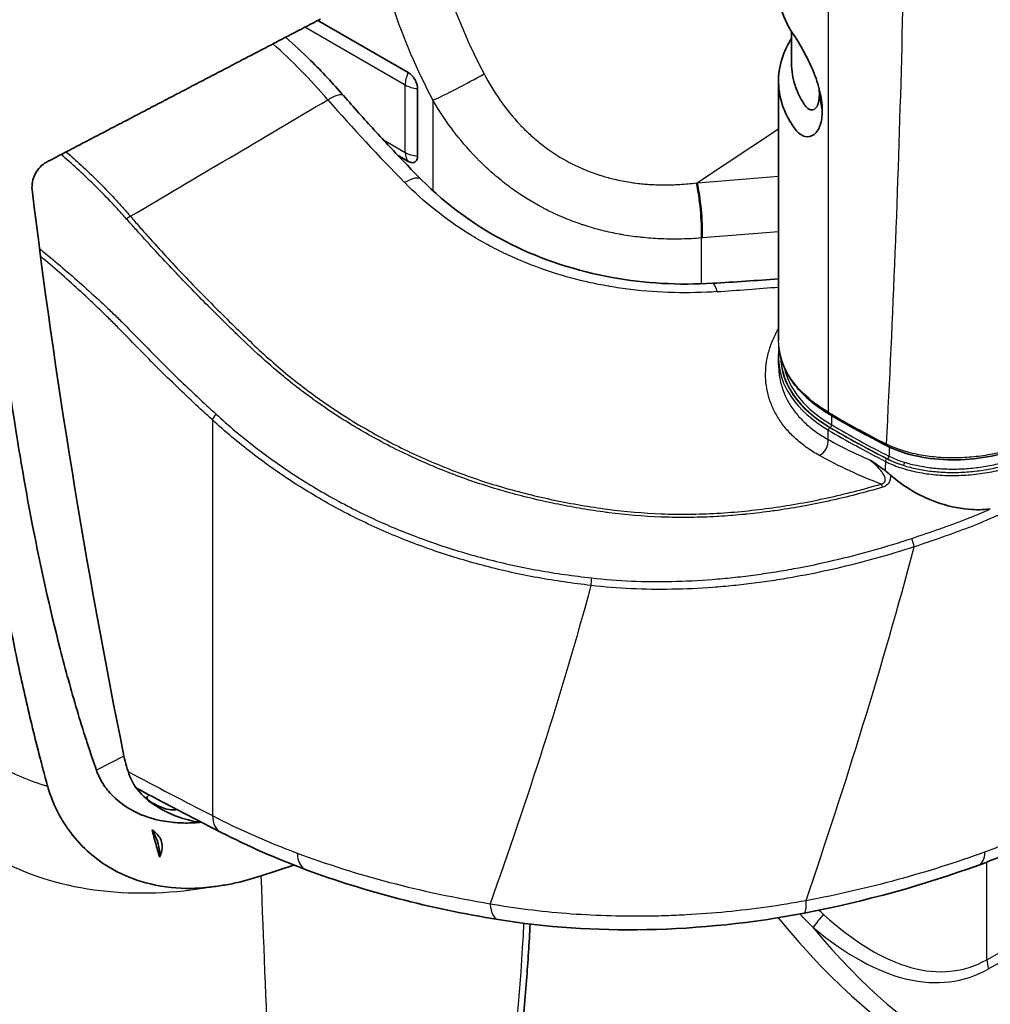
# Model space of a CAD drawing. Units: millimetres. Extents: x 43 to 4354, y 24 to 2272.
# Drawn here: x 941 to 978, y 203 to 242 of the extents above; entities that cross this region are included whole.
import ezdxf

# ---------------------------------------------------------------- set-up
doc = ezdxf.new("R2010")
doc.units = ezdxf.units.MM
doc.header["$LTSCALE"] = 3
doc.layers.add('Visible (ISO)', color=7, linetype='Continuous', lineweight=35)
doc.layers.add('Visible Narrow (ISO)', color=7, linetype='Continuous', lineweight=25)

msp = doc.modelspace()

# ---------------------------------------------------------------- linework, layer by layer
at = {"layer": 'Visible (ISO)'}
for p, q in [((955.69, 239.473), (952.175, 241.502)), ((970.592, 239.828), (970.592, 241.061)), ((970.084, 239.14), (970.084, 229.057)), ((956.049, 236.224), (956.049, 238.852)), ((971.673, 238.62), (971.785, 237.994)), ((955.29, 236.248), (955.69, 236.017)), ((970.084, 228.107), (970.084, 228.368)), ((970.613, 226.428), (970.613, 226.428)), ((970.899, 226.455), (970.899, 226.455)), ((972.063, 226.183), (972.054, 226.188)), ((973.955, 220.952), (973.955, 220.952)), ((975.264, 220.679), (975.264, 220.679)), ((975.201, 220.443), (975.201, 220.443)), ((965.317, 219.676), (965.317, 219.676)), ((974.277, 217.134), (974.277, 217.134)), ((948.363, 210.427), (948.363, 210.427)), ((951.972, 208.899), (951.972, 208.899)), ((951.238, 208.654), (949.972, 208.232)), ((960.455, 206.914), (960.455, 206.914))]:
    msp.add_line(p, q, dxfattribs=at)
for centre, major_axis, ratio, start_param, end_param in [((1101.665, 170.059), (114.836, -198.901), 0.57735, 4.076112, 4.184928), ((978.551, 228.918), (-8.456, -0.777), 0.539146, 6.233162, 6.233675), ((946.958, 212.248), (-1.702, 2.933), 0.577346, 1.040084, 1.294856), ((945.084, 209.603), (-0.664, 1.151), 0.57735, 3.834919, 4.741252)]:
    msp.add_ellipse(centre, major_axis=major_axis, ratio=ratio, start_param=start_param, end_param=end_param, dxfattribs=at)
for points, knots in [([(937.469, 262.922), (937.469, 254.853), (937.92, 246.532), (939.44, 232.122), (940.122, 227.47), (940.681, 224.018), (940.871, 222.941), (941.397, 220.236), (941.749, 218.63), (942.361, 216.249), (942.578, 215.46), (942.928, 214.286), (943.049, 213.896), (943.237, 213.31), (943.299, 213.12), (943.396, 212.83), (943.429, 212.733), (943.478, 212.589), (943.495, 212.541), (943.519, 212.469), (943.528, 212.445), (943.54, 212.409), (943.544, 212.397), (943.551, 212.379), (943.553, 212.373), (943.557, 212.361), (943.559, 212.355), (943.561, 212.349)], [-5.208954, -5.208954, -5.208954, -5.208954, -3.429873, -3.429873, -2.200268, -2.200268, -1.645866, -1.645866, -0.8252, -0.8252, -0.414533, -0.414533, -0.208934, -0.208934, -0.104488, -0.104488, -0.052244, -0.052244, -0.026122, -0.026122, -0.013061, -0.013061, -0.00653, -0.00653, -0.003265, -0.003265, -0.000001, -0.000001, -0.000001, -0.000001]), ([(971.785, 237.994), (971.782, 238.138), (971.775, 238.258), (971.735, 238.54), (971.705, 238.686), (971.596, 239.103), (971.499, 239.373), (971.271, 239.902), (971.145, 240.151), (970.987, 240.432), (970.956, 240.486), (970.747, 240.84), (970.556, 241.112), (970.372, 241.45), (970.289, 241.642), (970.132, 242.13), (970.084, 242.427), (970.084, 242.724)], [0, 0, 0, 0, 0.078482, 0.078482, 0.157154, 0.157154, 0.300422, 0.300422, 0.447279, 0.447279, 0.483643, 0.483643, 0.695312, 0.695312, 0.962665, 0.962665, 1.366757, 1.366757, 1.366757, 1.366757]), ([(950.919, 240.846), (951.248, 240.557), (951.573, 240.255), (952.33, 239.509), (952.76, 239.05), (953.177, 238.572)], [0.6232228, 0.6232228, 0.6232228, 0.6232228, 0.8363406, 0.8363406, 1.131086, 1.131086, 1.131086, 1.131086]), ([(970.592, 240.804), (970.455, 240.587), (970.345, 240.364), (970.036, 239.512), (970.025, 238.863), (970.294, 238.039), (970.376, 237.848), (970.559, 237.514), (970.749, 237.2), (970.989, 237.034), (971.052, 237.005), (971.251, 236.958), (971.371, 236.997), (971.578, 237.157), (971.653, 237.292), (971.728, 237.503), (971.75, 237.591), (971.777, 237.778), (971.782, 237.872), (971.785, 237.994)], [-1.474865, -1.474865, -1.474865, -1.474865, -1.271613, -1.271613, -0.713561, -0.713561, -0.542903, -0.542903, -0.408467, -0.408467, -0.362116, -0.362116, -0.261309, -0.261309, -0.140346, -0.140346, -0.06838, -0.06838, 0, 0, 0, 0]), ([(971.673, 238.62), (971.669, 238.507), (971.665, 238.415), (971.623, 238.235), (971.591, 238.167), (971.502, 238.051), (971.44, 238.018), (971.308, 238.023), (971.24, 238.058), (971.14, 238.163), (971.107, 238.206), (971.05, 238.293), (971.031, 238.323), (970.952, 238.454), (970.899, 238.558), (970.841, 238.686), (970.83, 238.71), (970.786, 238.814), (970.756, 238.895), (970.638, 239.258), (970.592, 239.543), (970.592, 239.828)], [0, 0, 0, 0, 0.0647835, 0.0647835, 0.1243616, 0.1243616, 0.2033616, 0.2033616, 0.2801287, 0.2801287, 0.3210844, 0.3210844, 0.3407857, 0.3407857, 0.4033704, 0.4033704, 0.4178355, 0.4178355, 0.466336, 0.466336, 0.6342517, 0.6342517, 0.6342517, 0.6342517]), ([(955.69, 239.473), (955.737, 239.446), (955.784, 239.408), (955.827, 239.362), (955.871, 239.317), (955.911, 239.263), (955.944, 239.205), (955.977, 239.148), (956.004, 239.087), (956.021, 239.026), (956.039, 238.966), (956.049, 238.906), (956.049, 238.852)], [-1, -1, -1, -1, -0.75, -0.75, -0.75, -0.5, -0.5, -0.5, -0.25, -0.25, -0.25, 0, 0, 0, 0]), ([(956.191, 235.317), (955.986, 235.524), (955.782, 235.734), (955.375, 236.157), (955.173, 236.37), (954.769, 236.801), (954.568, 237.018), (954.167, 237.456), (953.968, 237.677), (953.571, 238.121), (953.373, 238.346), (953.177, 238.572)], [5.07335892, 5.07335892, 5.07335892, 5.07335892, 5.09313254, 5.09313254, 5.11290616, 5.11290616, 5.13267978, 5.13267978, 5.1524534, 5.1524534, 5.17222702, 5.17222702, 5.17222702, 5.17222702]), ([(941.606, 235.979), (941.528, 235.938), (941.446, 235.876), (941.299, 235.721), (941.234, 235.628), (941.137, 235.437), (941.099, 235.329), (941.058, 235.116), (941.054, 235.012), (941.065, 234.921)], [0.0009306, 0.0009306, 0.0009306, 0.0009306, 0.0479053, 0.0479053, 0.0958106, 0.0958106, 0.143962, 0.143962, 0.1907814, 0.1907814, 0.1907814, 0.1907814]), ([(956.049, 236.224), (956.049, 236.169), (956.039, 236.121), (956.021, 236.081), (956.004, 236.041), (955.977, 236.011), (955.944, 235.991), (955.911, 235.972), (955.871, 235.965), (955.827, 235.969), (955.784, 235.973), (955.737, 235.989), (955.69, 236.017)], [-1, -1, -1, -1, -0.75, -0.75, -0.75, -0.5, -0.5, -0.5, -0.25, -0.25, -0.25, 0, 0, 0, 0]), ([(956.191, 235.317), (957.18, 234.315), (958.378, 233.445), (960.908, 232.187), (962.253, 231.75), (964.255, 231.389), (964.902, 231.313), (966.209, 231.238), (966.873, 231.239), (967.525, 231.278)], [0, 0, 0, 0, 0.680609, 0.680609, 1.30496, 1.30496, 1.596506, 1.596506, 1.89573, 1.89573, 1.89573, 1.89573]), ([(972.054, 226.188), (971.469, 226.534), (970.992, 226.948), (970.34, 227.831), (970.148, 228.309), (970.098, 228.797)], [0, 0, 0, 0, 0.4106054, 0.4106054, 0.801369, 0.801369, 0.801369, 0.801369]), ([(979.643, 224.937), (979.251, 224.775), (978.813, 224.645), (977.918, 224.469), (977.449, 224.42), (976.535, 224.407), (976.078, 224.442), (975.233, 224.594), (974.834, 224.712), (974.435, 224.89), (974.379, 224.916), (974.325, 224.943)], [0, 0, 0, 0, 0.2085011, 0.2085011, 0.4150666, 0.4150666, 0.6229646, 0.6229646, 0.8327781, 0.8327781, 0.8676296, 0.8676296, 0.8676296, 0.8676296]), ([(974.225, 223.998), (974.128, 224.074), (973.933, 224.211), (973.74, 224.34), (973.644, 224.404)], [0, 0, 0, 0, 0.000642853, 0.001285702, 0.001285702, 0.001285702, 0.001285702]), ([(974.225, 223.998), (974.258, 223.972), (974.291, 223.945), (974.359, 223.89), (974.393, 223.862), (974.427, 223.831)], [0.00000001, 0.00000001, 0.00000001, 0.00000001, 0.02192176, 0.02192176, 0.04389696, 0.04389696, 0.04389696, 0.04389696]), ([(978.317, 222.5), (978.04, 222.467), (977.758, 222.463), (977.048, 222.524), (976.624, 222.623), (975.872, 222.894), (975.539, 223.053), (974.939, 223.415), (974.669, 223.611), (974.427, 223.831)], [0.000003, 0.000003, 0.000003, 0.000003, 0.1288986, 0.1288986, 0.3232861, 0.3232861, 0.4910559, 0.4910559, 0.64747, 0.64747, 0.64747, 0.64747]), ([(939.678, 220.873), (939.691, 220.796), (939.708, 220.698), (939.745, 220.487), (939.761, 220.39), (939.812, 220.101), (939.846, 219.908), (939.95, 219.331), (940.022, 218.946), (940.242, 217.793), (940.398, 217.024), (940.726, 215.499), (940.899, 214.736), (941.175, 213.6), (941.27, 213.221), (941.417, 212.654), (941.467, 212.465), (941.601, 211.963), (941.664, 211.74), (941.671, 211.711)], [-0.1505693, -0.1505693, -0.1505693, -0.1505693, -0.1452258, -0.1452258, -0.1407307, -0.1407307, -0.1317434, -0.1317434, -0.1137767, -0.1137767, -0.077846, -0.077846, -0.0419973, -0.0419973, -0.024006, -0.024006, -0.0149947, -0.0149947, -0.000001, -0.000001, -0.000001, -0.000001]), ([(943.561, 212.349), (943.563, 212.344), (943.565, 212.338), (943.569, 212.326), (943.571, 212.321), (943.577, 212.304), (943.582, 212.293), (943.594, 212.259), (943.603, 212.237), (943.631, 212.17), (943.651, 212.126), (943.714, 211.994), (943.762, 211.909), (943.92, 211.657), (944.046, 211.499), (944.447, 211.09), (944.779, 210.847), (945.479, 210.532), (945.876, 210.394), (946.615, 210.301), (946.825, 210.289), (947.241, 210.286), (947.448, 210.295), (947.653, 210.314)], [-1.223399, -1.223399, -1.223399, -1.223399, -1.216163, -1.216163, -1.209653, -1.209653, -1.19664, -1.19664, -1.170652, -1.170652, -1.118836, -1.118836, -1.015666, -1.015666, -0.809562, -0.809562, -0.439111, -0.439111, -0.19316, -0.19316, -0.096624, -0.096624, -0.000853, -0.000853, -0.000853, -0.000853]), ([(947.652, 210.315), (947.651, 210.315), (947.65, 210.315), (947.556, 210.319), (947.457, 210.334), (946.988, 210.423), (946.553, 210.58), (945.932, 210.901), (945.646, 211.09), (945.167, 211.546), (944.974, 211.814), (944.864, 212.102)], [0.0410495, 0.0410495, 0.0410495, 0.0410495, 0.0413271, 0.0413271, 0.0826542, 0.0826542, 0.2560403, 0.2560403, 0.3979845, 0.3979845, 0.5399286, 0.5399286, 0.5399286, 0.5399286]), ([(941.671, 211.711), (941.73, 211.499), (941.804, 211.287), (941.982, 210.867), (942.086, 210.658), (942.285, 210.316), (942.372, 210.18), (942.935, 209.382), (943.476, 208.939), (944.217, 208.465), (944.521, 208.31), (945.214, 208.032), (945.696, 207.882), (946.782, 207.735), (947.282, 207.73), (947.779, 207.773)], [-1.370562, -1.370562, -1.370562, -1.370562, -1.266224, -1.266224, -1.160829, -1.160829, -1.089064, -1.089064, -0.729598, -0.729598, -0.500224, -0.500224, -0.231452, -0.231452, 0, 0, 0, 0]), ([(945.113, 211.65), (945.548, 211.418), (945.983, 211.187), (947.083, 210.609), (947.748, 210.263), (948.413, 209.922)], [1.60802145, 1.60802145, 1.60802145, 1.60802145, 1.6152952, 1.6152952, 1.62641992, 1.62641992, 1.62641992, 1.62641992]), ([(945.615, 211.383), (945.598, 211.369), (945.582, 211.357), (945.543, 211.318), (945.526, 211.288), (945.531, 211.234), (945.551, 211.203), (945.63, 211.136), (945.688, 211.098), (945.753, 211.06), (945.818, 211.023), (945.899, 210.98), (946.073, 210.902), (946.167, 210.867), (946.339, 210.818), (946.438, 210.801), (946.58, 210.795), (946.642, 210.798), (946.703, 210.809)], [-0.140243, -0.140243, -0.140243, -0.140243, -0.1228388, -0.1228388, -0.0830249, -0.0830249, -0.0415124, -0.0415124, 0, 0, 0, 0.0415124, 0.0415124, 0.0830249, 0.0830249, 0.1228388, 0.1228388, 0.1527836, 0.1527836, 0.1527836, 0.1527836]), ([(945.729, 210.019), (945.773, 209.845), (945.82, 209.667), (945.916, 209.316), (945.967, 209.14), (946.02, 208.963)], [-0.1741785, -0.1741785, -0.1741785, -0.1741785, -0.087341, -0.087341, -0.000001, -0.000001, -0.000001, -0.000001]), ([(946.02, 208.963), (946.074, 209.071), (946.111, 209.185), (946.13, 209.389), (946.123, 209.475), (946.077, 209.633), (946.042, 209.703), (945.926, 209.867), (945.833, 209.95), (945.729, 210.019)], [-0.1930712, -0.1930712, -0.1930712, -0.1930712, -0.1376431, -0.1376431, -0.096367, -0.096367, -0.0583748, -0.0583748, -0.000001, -0.000001, -0.000001, -0.000001]), ([(947.779, 207.773), (947.973, 207.79), (948.164, 207.813), (948.537, 207.87), (948.723, 207.903), (949.273, 208.02), (949.629, 208.118), (949.972, 208.232)], [0, 0, 0, 0, 0.089818, 0.089818, 0.1768418, 0.1768418, 0.3513272, 0.3513272, 0.3513272, 0.3513272]), ([(971.08, 206.784), (969.091, 206.402), (966.999, 206.18), (962.986, 206.102), (961.015, 206.233), (959.179, 206.533)], [0, 0, 0, 0, 0.923125, 0.923125, 1.817811, 1.817811, 1.817811, 1.817811]), ([(959.78, 199.207), (959.885, 200.019), (959.98, 200.838), (960.148, 202.492), (960.222, 203.326), (960.341, 204.892), (960.388, 205.622), (960.427, 206.357)], [3.00351709, 3.00351709, 3.00351709, 3.00351709, 3.03083028, 3.03083028, 3.05814348, 3.05814348, 3.08168604, 3.08168604, 3.08168604, 3.08168604])]:
    msp.add_open_spline(points, degree=3, knots=knots, dxfattribs=at)
msp.add_rational_spline([(941.606, 235.979), (946.954, 238.774), (952.279, 241.556)], [1.00000130371, 1.00000308327, 1.00000041381], degree=2, dxfattribs=at)
for points in [[(971.673, 238.62), (971.67, 238.705), (971.667, 238.78), (971.658, 238.864)], [(967.525, 231.278), (968.378, 231.329), (969.231, 231.386), (970.084, 231.45)], [(970.084, 228.37), (970.084, 228.484), (970.092, 228.599), (970.108, 228.714)], [(970.084, 228.107), (970.084, 228.107), (970.084, 228.107), (970.084, 228.107)], [(974.308, 224.952), (973.532, 225.346), (972.783, 225.757), (972.063, 226.183)], [(974.325, 224.943), (974.319, 224.946), (974.314, 224.949), (974.308, 224.952)], [(951.717, 208.472), (950.559, 208.903), (949.454, 209.388), (948.413, 209.922)], [(980.037, 209.53), (979.342, 209.221), (978.618, 208.928), (977.873, 208.654)], [(959.179, 206.533), (956.536, 206.964), (954.01, 207.617), (951.717, 208.472)], [(977.873, 208.654), (975.768, 207.879), (973.453, 207.24), (971.08, 206.784)]]:
    msp.add_open_spline(points, degree=3, dxfattribs=at)
at = {"layer": 'Visible Narrow (ISO)'}
for p, q in [((972.02, 288.092), (972.02, 226.263)), ((955.57, 238.989), (951.673, 241.24)), ((978.185, 204.972), (1040.92, 239.979)), ((1041.338, 239.814), (978.249, 204.61)), ((955.57, 236.363), (955.57, 238.989)), ((956.647, 238.394), (956.647, 234.877)), ((957.181, 237.564), (957.181, 237.564)), ((959.994, 237.488), (959.994, 237.487)), ((970.084, 237.266), (966.929, 235.187)), ((954.722, 236.852), (955.57, 236.363)), ((943.376, 235.489), (943.376, 235.489)), ((943.465, 235.402), (943.465, 235.402)), ((966.891, 235.183), (966.929, 235.187)), ((966.929, 235.187), (970.084, 235.443)), ((956.647, 234.198), (956.647, 234.198)), ((962.018, 233.714), (962.018, 233.714)), ((970.084, 233.282), (967.127, 233.043)), ((967.087, 231.258), (967.087, 233.04)), ((967.087, 230.921), (967.087, 230.921)), ((950.629, 228.038), (950.622, 228.034)), ((952.227, 226.779), (952.227, 226.779)), ((948.074, 225.962), (948.074, 210.574)), ((953.141, 226.161), (953.141, 226.161)), ((972.02, 226.263), (972.011, 226.269)), ((972.151, 225.772), (972.151, 226.131)), ((972.02, 225.2), (972.02, 225.571)), ((954.295, 225.467), (954.295, 225.467)), ((949.206, 224.99), (949.206, 224.99)), ((972.614, 224.885), (972.614, 224.885)), ((949.995, 224.382), (949.995, 224.382)), ((951.06, 223.638), (951.06, 223.638)), ((968.516, 222.397), (968.513, 222.395)), ((944.636, 212.885), (943.561, 212.349)), ((978.185, 204.972), (978.185, 208.77)), ((970.532, 207.168), (970.532, 207.168)), ((971.18, 207.345), (971.18, 207.345))]:
    msp.add_line(p, q, dxfattribs=at)
for centre, major_axis, ratio, start_param, end_param in [((964.197, 241.744), (7.126, -12.342), 0.57735, 4.085564, 4.651061), ((965.29, 242.375), (6.282, -10.881), 0.57735, 4.085564, 4.651061), ((947.267, 229.107), (-8.479, 14.655), 0.576355, 5.03742, 5.228469), ((956.07, 239.316), (-0.34, -0.681), 0.539783, 4.751366, 5.457674), ((957.845, 239.086), (-1.496, -0.794), 0.050042, 0.616367, 2.099897), ((956.103, 239.26), (-0.76, 0.046), 0.539783, 0.825511, 1.531819), ((952.155, 237.682), (1.022, 0.889), 0.261148, 0, 0.947115), ((967.184, 264.067), (-23.295, 40.349), 0.57735, 1.896356, 1.995225), ((956.07, 236.614), (0.308, 0.647), 0.609547, 2.234848, 2.941157), ((956.103, 236.633), (-0.759, 0.048), 0.541148, 0.826967, 1.533275), ((955.227, 234.365), (0.964, 0.952), 0.336233, 0, 0.928344), ((966.793, 234.002), (0.135, -1.688), 0.156753, 0.951276, 2.332504), ((966.833, 234.006), (0.137, -1.688), 0.156208, 0.951153, 2.333728), ((944.786, 233.698), (0.259, 0.218), 0.273527, 0.95177, 1.52595), ((968.169, 244.313), (-23.64, -3.084), 0.465637, 1.46443, 1.466096), ((967.606, 229.926), (-0.08, 1.352), 0.171016, 5.564055, 6.283185), ((974.302, 259.997), (-70.126, -8.942), 0.39994, 1.425654, 1.459745), ((978.551, 228.918), (-8.456, -0.777), 0.539146, 6.233675, 6.923492), ((978.544, 228.989), (8.372, 0.777), 0.538732, 3.09365, 3.781468), ((978.558, 228.986), (8.372, 0.777), 0.538732, 3.105057, 3.781468), ((978.551, 229.057), (-8.287, -0.776), 0.538308, 0.06184, 0.639436), ((948.313, 226.1), (-0.229, -0.249), 0.389976, 4.714996, 5.605499), ((972.138, 226.329), (-0.084, -0.141), 0.677062, 5.501258, 6.283822), ((1011.359, 246.543), (-50.92, -4.868), 0.539767, 0.63798, 0.704496), ((972.146, 226.324), (-0.083, -0.141), 0.676233, 5.500283, 6.283291), ((972.085, 225.602), (-0.0431, -0.0729), 0.676233, 3.963866, 5.500283), ((1011.205, 245.666), (-50.737, -4.7), 0.538801, 0.639947, 0.70613), ((1011.199, 245.737), (50.652, 4.699), 0.538732, 3.781468, 3.847651), ((972.085, 225.741), (-0.0431, -0.0729), 0.676233, 0.822273, 2.35869), ((1011.212, 245.734), (50.652, 4.699), 0.538732, 3.781468, 3.847859), ((1011.205, 245.804), (-50.567, -4.699), 0.538662, 0.639803, 0.706194), ((971.628, 225.013), (-0.247, -0.444), 0.689919, 0.798297, 2.340936), ((974.383, 225.099), (-0.075, -0.147), 0.64141, 5.464096, 6.283284), ((974.4, 225.09), (-0.075, -0.147), 0.641149, 5.463856, 6.285086), ((974.306, 224.384), (-0.0384, -0.0754), 0.641709, 3.922305, 5.464371), ((987.88, 233.355), (-14.709, -7.85), 0.359153, 0.245731, 0.337604), ((974.313, 224.519), (-0.0384, -0.0755), 0.641596, 0.78059, 2.322674), ((974.928, 224.269), (-0.0259, -0.0806), 0.524554, 0.686706, 2.257042), ((974.118, 223.175), (-0.096, 0.325), 0.223875, 5.211513, 5.78356), ((975.229, 221.224), (0.106, -0.322), 0.239223, 0.839125, 1.918441), ((962.884, 219.714), (-0.039, -0.336), 0.253781, 4.427263, 5.335299), ((945.665, 216.021), (8.467, 0), 0.57735, 3.926991, 4.221157), ((938.151, 422.076), (126.205, -218.594), 0.57735, 5.53503, 5.553411), ((949.032, 211.127), (-0.618, -1.205), 0.608555, 5.468385, 6.283185), ((952.19, 209.741), (-0.473, -1.269), 0.53688, 5.409155, 6.283185), ((977.405, 209.925), (0.468, -1.271), 0.412666, 0, 0.791224), ((945.734, 212.587), (8.46, 0.339), 0.592166, 3.903381, 4.932826), ((970.824, 208.114), (0.256, -1.33), 0.164853, 0, 0.859278), ((959.397, 207.87), (-0.218, -1.337), 0.367719, 5.340534, 6.283185), ((970.489, 238.182), (10.309, -37.609), 0.357193, 5.583238, 5.583241), ((970.489, 238.182), (10.309, -37.609), 0.357193, 5.604018, 6.370419), ((972.057, 206.149), (-0.651, -0.78), 0.546624, 4.407238, 5.058191), ((969.033, 238.128), (8.233, -33.521), 0.320921, 5.839144, 6.371696), ((876.629, 260.127), (59.181, -102.504), 0.57735, 0.647323, 0.728481), ((971.111, 238.111), (9.679, -37.147), 0.34017, 5.649902, 6.371296), ((968.411, 238.198), (8.855, -33.985), 0.34017, 5.838744, 6.371296), ((978.871, 204.539), (0.495, -0.887), 0.53633, 3.935709, 4.345402)]:
    msp.add_ellipse(centre, major_axis=major_axis, ratio=ratio, start_param=start_param, end_param=end_param, dxfattribs=at)
for points in [[(974.28, 225.025), (974.54, 229.972), (974.938, 239.958), (975.14, 255.19), (974.938, 270.651), (974.54, 281.111), (974.28, 286.376)], [(944.888, 233.882), (947.446, 235.394), (950.005, 236.906), (952.563, 238.418)], [(962.792, 219.526), (962.089, 219.608), (960.703, 219.804), (958.685, 220.253), (956.724, 220.842), (954.824, 221.572), (952.978, 222.463), (951.238, 223.488), (949.598, 224.647), (948.571, 225.507), (948.074, 225.962)], [(972.02, 225.2), (972.548, 224.906), (973.09, 224.641), (973.644, 224.404)], [(974.28, 225.025), (974.274, 225.028), (974.269, 225.031), (974.263, 225.033)], [(974.393, 224.91), (974.387, 224.791), (974.381, 224.672), (974.374, 224.553)], [(974.069, 223.471), (973.245, 223.783), (972.447, 224.153), (971.675, 224.581)], [(974.32, 224.448), (974.509, 224.352), (974.714, 224.269), (974.935, 224.198)], [(974.978, 224.309), (974.76, 224.378), (974.558, 224.46), (974.374, 224.553)], [(974.244, 224.351), (974.238, 224.233), (974.231, 224.115), (974.225, 223.998)], [(974.427, 223.831), (974.434, 223.781), (974.437, 223.682), (974.396, 223.536), (974.293, 223.414), (974.191, 223.366), (974.136, 223.35)], [(971.157, 207.278), (971.917, 209.524), (973.404, 214.065), (974.741, 218.696), (975.357, 221.028)], [(962.792, 219.526), (962.217, 217.406), (960.972, 213.218), (959.586, 209.152), (958.871, 207.149)], [(948.074, 210.574), (949.108, 210.041), (950.205, 209.556), (951.364, 209.121)], [(978.107, 209.169), (978.867, 209.448), (979.6, 209.743), (980.307, 210.056)], [(951.364, 209.121), (952.522, 208.686), (954.932, 207.925), (957.526, 207.373), (958.871, 207.149)], [(971.157, 207.278), (972.388, 207.509), (974.776, 208.058), (977.021, 208.771), (978.107, 209.169)], [(950.623, 194.239), (950.373, 198.522), (950.16, 203.182), (949.972, 208.232)], [(971.654, 206.898), (971.718, 206.839), (971.782, 206.781), (971.846, 206.723)], [(971.435, 206.219), (971.262, 206.395), (971.089, 206.573), (970.918, 206.753)]]:
    msp.add_open_spline(points, degree=3, dxfattribs=at)
for points, knots in [([(958.634, 239.422), (958.824, 239.064), (959.033, 238.72), (959.264, 238.391), (959.27, 238.382), (959.277, 238.373), (959.284, 238.363), (959.509, 238.045), (959.754, 237.742), (960.024, 237.455), (960.039, 237.439), (960.055, 237.423), (960.07, 237.407), (960.195, 237.276), (960.325, 237.149), (960.459, 237.028), (960.48, 237.009), (960.5, 236.991), (960.521, 236.972), (960.653, 236.855), (960.788, 236.744), (960.927, 236.637), (960.952, 236.618), (960.977, 236.598), (961.003, 236.579), (961.302, 236.355), (961.617, 236.156), (961.95, 235.98), (961.985, 235.962), (962.02, 235.944), (962.055, 235.926), (962.203, 235.851), (962.353, 235.781), (962.507, 235.716), (962.699, 235.635), (962.896, 235.561), (963.095, 235.497), (963.135, 235.483), (963.176, 235.471), (963.216, 235.458), (963.377, 235.409), (963.538, 235.365), (963.7, 235.327), (963.905, 235.278), (964.111, 235.238), (964.318, 235.206), (964.354, 235.201), (964.389, 235.195), (964.424, 235.19), (964.599, 235.166), (964.774, 235.146), (964.95, 235.133), (964.98, 235.13), (965.009, 235.128), (965.039, 235.126), (965.223, 235.113), (965.409, 235.107), (965.594, 235.105), (965.616, 235.105), (965.638, 235.105), (965.66, 235.105), (965.855, 235.105), (966.049, 235.111), (966.243, 235.123), (966.46, 235.136), (966.676, 235.156), (966.891, 235.183)], [0, 0, 0, 0, 0.00180389, 0.00180389, 0.00180389, 0.00185567, 0.00185567, 0.00185567, 0.00361167, 0.00361167, 0.00361167, 0.00371133, 0.00371133, 0.00371133, 0.00451678, 0.00451678, 0.00451678, 0.00463917, 0.00463917, 0.00463917, 0.00542411, 0.00542411, 0.00542411, 0.005567, 0.005567, 0.005567, 0.007246, 0.007246, 0.007246, 0.00742267, 0.00742267, 0.00742267, 0.00816191, 0.00816191, 0.00816191, 0.00908868, 0.00908868, 0.00908868, 0.00927834, 0.00927834, 0.00927834, 0.01002631, 0.01002631, 0.01002631, 0.01097322, 0.01097322, 0.01097322, 0.011134, 0.011134, 0.011134, 0.01192861, 0.01192861, 0.01192861, 0.01206184, 0.01206184, 0.01206184, 0.01289224, 0.01289224, 0.01289224, 0.01298967, 0.01298967, 0.01298967, 0.01386456, 0.01386456, 0.01386456, 0.01484534, 0.01484534, 0.01484534, 0.01484534]), ([(967.087, 233.04), (966.83, 233.018), (966.572, 233.004), (966.312, 232.998), (966.305, 232.998), (966.298, 232.998), (966.29, 232.998), (966.039, 232.993), (965.786, 232.995), (965.534, 233.005), (965.519, 233.006), (965.504, 233.006), (965.49, 233.007), (965.244, 233.018), (964.999, 233.036), (964.755, 233.062), (964.734, 233.064), (964.712, 233.067), (964.691, 233.069), (964.455, 233.096), (964.22, 233.129), (963.987, 233.17), (963.959, 233.175), (963.932, 233.18), (963.905, 233.185), (963.678, 233.227), (963.453, 233.276), (963.229, 233.332), (963.197, 233.34), (963.164, 233.348), (963.132, 233.356), (962.914, 233.413), (962.698, 233.477), (962.482, 233.548), (962.446, 233.56), (962.409, 233.572), (962.373, 233.585), (962.163, 233.657), (961.954, 233.736), (961.75, 233.821), (961.71, 233.837), (961.671, 233.854), (961.633, 233.871), (961.433, 233.957), (961.238, 234.049), (961.046, 234.146), (961.006, 234.167), (960.967, 234.187), (960.928, 234.208), (960.512, 234.427), (960.114, 234.673), (959.732, 234.948), (959.696, 234.974), (959.66, 235.001), (959.625, 235.027), (959.453, 235.154), (959.286, 235.286), (959.122, 235.425), (959.089, 235.452), (959.057, 235.48), (959.025, 235.507), (958.86, 235.649), (958.7, 235.797), (958.545, 235.949), (958.517, 235.976), (958.49, 236.002), (958.464, 236.029), (958.124, 236.369), (957.809, 236.728), (957.517, 237.106), (957.503, 237.124), (957.489, 237.142), (957.475, 237.161), (957.177, 237.552), (956.901, 237.964), (956.647, 238.394)], [0, 0, 0, 0, 0.00117364, 0.00117364, 0.00117364, 0.00120689, 0.00120689, 0.00120689, 0.00234729, 0.00234729, 0.00234729, 0.00241319, 0.00241319, 0.00241319, 0.00352093, 0.00352093, 0.00352093, 0.00361787, 0.00361787, 0.00361787, 0.00469458, 0.00469458, 0.00469458, 0.00482015, 0.00482015, 0.00482015, 0.00586822, 0.00586822, 0.00586822, 0.0060194, 0.0060194, 0.0060194, 0.00704187, 0.00704187, 0.00704187, 0.00721521, 0.00721521, 0.00721521, 0.00821551, 0.00821551, 0.00821551, 0.00840704, 0.00840704, 0.00840704, 0.00938916, 0.00938916, 0.00938916, 0.0095921, 0.0095921, 0.0095921, 0.01173645, 0.01173645, 0.01173645, 0.01193969, 0.01193969, 0.01193969, 0.01291009, 0.01291009, 0.01291009, 0.01310202, 0.01310202, 0.01310202, 0.01408374, 0.01408374, 0.01408374, 0.01425547, 0.01425547, 0.01425547, 0.01643102, 0.01643102, 0.01643102, 0.01653542, 0.01653542, 0.01653542, 0.01877831, 0.01877831, 0.01877831, 0.01877831]), ([(944.738, 233.778), (944.636, 233.896), (944.427, 234.127), (944.003, 234.578), (943.466, 235.122), (942.823, 235.73), (942.396, 236.106), (942.188, 236.283)], [0, 0, 0, 0, 0.00072853, 0.00145706, 0.00291412, 0.00437118, 0.005747671, 0.005747671, 0.005747671, 0.005747671]), ([(942.392, 236.39), (942.586, 236.222), (942.999, 235.854), (943.626, 235.25), (944.16, 234.696), (944.58, 234.237), (944.787, 234.002), (944.888, 233.882)], [0.005963235, 0.005963235, 0.005963235, 0.005963235, 0.007237768, 0.008685322, 0.010132876, 0.010856653, 0.01158043, 0.01158043, 0.01158043, 0.01158043]), ([(967.698, 230.952), (967.14, 230.914), (966.582, 230.901), (966.023, 230.915), (966.018, 230.915), (966.012, 230.915), (966.006, 230.915), (965.453, 230.929), (964.901, 230.968), (964.348, 231.035), (964.339, 231.036), (964.329, 231.037), (964.319, 231.038), (964.05, 231.071), (963.78, 231.11), (963.511, 231.157), (963.5, 231.159), (963.489, 231.16), (963.479, 231.162), (963.21, 231.209), (962.942, 231.262), (962.677, 231.322), (962.666, 231.325), (962.654, 231.327), (962.643, 231.33), (962.104, 231.452), (961.577, 231.601), (961.062, 231.777), (961.051, 231.781), (961.04, 231.784), (961.029, 231.788), (960.515, 231.965), (960.012, 232.167), (959.52, 232.399), (959.511, 232.403), (959.502, 232.407), (959.493, 232.412), (959.251, 232.526), (959.012, 232.647), (958.778, 232.774), (958.77, 232.779), (958.762, 232.783), (958.755, 232.787), (958.52, 232.915), (958.29, 233.049), (958.066, 233.188), (958.06, 233.192), (958.053, 233.196), (958.047, 233.2), (957.59, 233.484), (957.156, 233.792), (956.742, 234.122), (956.739, 234.124), (956.736, 234.126), (956.733, 234.129), (956.317, 234.461), (955.922, 234.816), (955.549, 235.195)], [0, 0, 0, 0, 0.00252281, 0.00252281, 0.00252281, 0.00254923, 0.00254923, 0.00254923, 0.00504562, 0.00504562, 0.00504562, 0.00508939, 0.00508939, 0.00508939, 0.00630702, 0.00630702, 0.00630702, 0.00635608, 0.00635608, 0.00635608, 0.00756842, 0.00756842, 0.00756842, 0.00762048, 0.00762048, 0.00762048, 0.01009123, 0.01009123, 0.01009123, 0.01014397, 0.01014397, 0.01014397, 0.01261404, 0.01261404, 0.01261404, 0.01266012, 0.01266012, 0.01266012, 0.01387544, 0.01387544, 0.01387544, 0.01391575, 0.01391575, 0.01391575, 0.01513685, 0.01513685, 0.01513685, 0.01517027, 0.01517027, 0.01517027, 0.01765965, 0.01765965, 0.01765965, 0.01767758, 0.01767758, 0.01767758, 0.02018246, 0.02018246, 0.02018246, 0.02018246]), ([(974.136, 223.35), (973.45, 223.146), (972.756, 222.966), (972.054, 222.813), (972.045, 222.811), (972.037, 222.809), (972.028, 222.807), (971.686, 222.733), (971.342, 222.664), (970.996, 222.602), (970.983, 222.6), (970.97, 222.597), (970.958, 222.595), (970.616, 222.534), (970.272, 222.478), (969.927, 222.429), (969.91, 222.427), (969.893, 222.425), (969.877, 222.422), (969.535, 222.374), (969.191, 222.333), (968.846, 222.298), (968.826, 222.296), (968.805, 222.294), (968.785, 222.292), (968.624, 222.276), (968.463, 222.261), (968.301, 222.248), (968.279, 222.246), (968.256, 222.245), (968.234, 222.243), (968.074, 222.231), (967.914, 222.22), (967.754, 222.21), (967.73, 222.209), (967.706, 222.207), (967.681, 222.206), (967.341, 222.187), (967.004, 222.176), (966.668, 222.171), (966.64, 222.171), (966.613, 222.171), (966.585, 222.17), (966.253, 222.168), (965.923, 222.172), (965.594, 222.184), (965.564, 222.185), (965.534, 222.186), (965.503, 222.187), (964.823, 222.214), (964.15, 222.272), (963.482, 222.357), (963.448, 222.361), (963.413, 222.366), (963.379, 222.37), (963.065, 222.411), (962.752, 222.458), (962.44, 222.511), (962.404, 222.517), (962.369, 222.523), (962.333, 222.529), (962.023, 222.583), (961.713, 222.642), (961.405, 222.705), (961.369, 222.712), (961.333, 222.72), (961.298, 222.727), (960.649, 222.864), (960.01, 223.02), (959.383, 223.2), (959.346, 223.21), (959.31, 223.221), (959.274, 223.232), (958.649, 223.414), (958.036, 223.619), (957.434, 223.848), (957.398, 223.862), (957.361, 223.876), (957.324, 223.89), (956.725, 224.121), (956.137, 224.375), (955.558, 224.653), (955.522, 224.67), (955.485, 224.688), (955.449, 224.705), (955.142, 224.855), (954.838, 225.011), (954.538, 225.172), (954.275, 225.315), (954.015, 225.461), (953.759, 225.613), (953.723, 225.634), (953.688, 225.655), (953.652, 225.676), (953.107, 226.001), (952.58, 226.347), (952.069, 226.712), (952.037, 226.734), (952.005, 226.757), (951.974, 226.78), (951.734, 226.953), (951.499, 227.13), (951.267, 227.312), (951.238, 227.335), (951.208, 227.358), (951.179, 227.381), (950.947, 227.564), (950.719, 227.753), (950.494, 227.945), (950.468, 227.968), (950.441, 227.991), (950.415, 228.014), (950.315, 228.1), (950.217, 228.187), (950.118, 228.275), (949.745, 228.608), (949.381, 228.953), (949.018, 229.303), (948.999, 229.322), (948.979, 229.341), (948.96, 229.359), (948.738, 229.575), (948.515, 229.793), (948.294, 230.013), (948.278, 230.028), (948.263, 230.043), (948.248, 230.058), (948.022, 230.283), (947.796, 230.51), (947.571, 230.739), (947.56, 230.75), (947.55, 230.761), (947.539, 230.772), (947.309, 231.005), (947.08, 231.24), (946.853, 231.478), (946.846, 231.485), (946.839, 231.492), (946.832, 231.499), (946.601, 231.741), (946.37, 231.985), (946.142, 232.231), (946.138, 232.236), (946.134, 232.24), (946.13, 232.244), (945.899, 232.494), (945.669, 232.746), (945.439, 232.999), (945.321, 233.128), (945.203, 233.257), (945.086, 233.386), (944.969, 233.516), (944.852, 233.646), (944.738, 233.778)], [0, 0, 0, 0, 0.00324937, 0.00324937, 0.00324937, 0.00328995, 0.00328995, 0.00328995, 0.00487406, 0.00487406, 0.00487406, 0.00493275, 0.00493275, 0.00493275, 0.00649875, 0.00649875, 0.00649875, 0.00657463, 0.00657463, 0.00657463, 0.00812344, 0.00812344, 0.00812344, 0.00821567, 0.00821567, 0.00821567, 0.00893578, 0.00893578, 0.00893578, 0.00903595, 0.00903595, 0.00903595, 0.00974812, 0.00974812, 0.00974812, 0.00985619, 0.00985619, 0.00985619, 0.01137281, 0.01137281, 0.01137281, 0.01149637, 0.01149637, 0.01149637, 0.0129975, 0.0129975, 0.0129975, 0.01313561, 0.01313561, 0.01313561, 0.01624687, 0.01624687, 0.01624687, 0.0164063, 0.0164063, 0.0164063, 0.01787156, 0.01787156, 0.01787156, 0.0180376, 0.0180376, 0.0180376, 0.01949625, 0.01949625, 0.01949625, 0.01966657, 0.01966657, 0.01966657, 0.02274562, 0.02274562, 0.02274562, 0.02292407, 0.02292407, 0.02292407, 0.025995, 0.025995, 0.025995, 0.02618227, 0.02618227, 0.02618227, 0.02924437, 0.02924437, 0.02924437, 0.02943792, 0.02943792, 0.02943792, 0.03106553, 0.03106553, 0.03106553, 0.03249375, 0.03249375, 0.03249375, 0.03269127, 0.03269127, 0.03269127, 0.03574312, 0.03574312, 0.03574312, 0.03593305, 0.03593305, 0.03593305, 0.03736781, 0.03736781, 0.03736781, 0.03754948, 0.03754948, 0.03754948, 0.03899249, 0.03899249, 0.03899249, 0.03916276, 0.03916276, 0.03916276, 0.03980484, 0.03980484, 0.03980484, 0.04224187, 0.04224187, 0.04224187, 0.04237147, 0.04237147, 0.04237147, 0.04386656, 0.04386656, 0.04386656, 0.04396838, 0.04396838, 0.04396838, 0.04549124, 0.04549124, 0.04549124, 0.04556417, 0.04556417, 0.04556417, 0.04711593, 0.04711593, 0.04711593, 0.04716295, 0.04716295, 0.04716295, 0.04874062, 0.04874062, 0.04874062, 0.04876752, 0.04876752, 0.04876752, 0.05036531, 0.05036531, 0.05036531, 0.05117765, 0.05117765, 0.05117765, 0.05198999, 0.05198999, 0.05198999, 0.05198999]), ([(944.888, 233.882), (944.999, 233.749), (945.113, 233.618), (945.228, 233.489), (945.342, 233.359), (945.458, 233.23), (945.572, 233.101), (945.802, 232.844), (946.03, 232.588), (946.261, 232.336), (946.492, 232.084), (946.725, 231.836), (946.959, 231.59), (947.194, 231.345), (947.429, 231.102), (947.665, 230.862), (947.901, 230.622), (948.138, 230.384), (948.375, 230.149), (948.612, 229.913), (948.85, 229.68), (949.088, 229.45), (949.564, 228.989), (950.042, 228.537), (950.538, 228.107), (950.787, 227.891), (951.04, 227.681), (951.298, 227.476), (951.556, 227.271), (951.82, 227.072), (952.088, 226.878), (952.625, 226.49), (953.181, 226.124), (953.758, 225.778), (954.047, 225.606), (954.341, 225.439), (954.639, 225.277), (954.937, 225.116), (955.24, 224.961), (955.546, 224.813), (956.156, 224.516), (956.778, 224.246), (957.412, 224.002), (958.045, 223.758), (958.692, 223.539), (959.35, 223.348), (960.009, 223.156), (960.681, 222.99), (961.363, 222.847), (961.705, 222.775), (962.049, 222.709), (962.394, 222.65), (962.739, 222.59), (963.085, 222.538), (963.432, 222.492), (964.127, 222.402), (964.828, 222.341), (965.536, 222.313), (965.891, 222.3), (966.247, 222.295), (966.605, 222.298), (966.964, 222.302), (967.325, 222.314), (967.688, 222.334), (968.05, 222.355), (968.415, 222.384), (968.777, 222.42), (969.139, 222.456), (969.498, 222.499), (969.856, 222.55), (970.214, 222.6), (970.571, 222.658), (970.925, 222.721), (971.28, 222.785), (971.633, 222.856), (971.984, 222.932), (972.335, 223.009), (972.685, 223.093), (973.033, 223.182), (973.381, 223.272), (973.727, 223.369), (974.069, 223.471)], [0, 0, 0, 0, 0.00080075, 0.00080075, 0.00080075, 0.00160149, 0.00160149, 0.00160149, 0.00320299, 0.00320299, 0.00320299, 0.00480448, 0.00480448, 0.00480448, 0.00640598, 0.00640598, 0.00640598, 0.00800747, 0.00800747, 0.00800747, 0.00960897, 0.00960897, 0.00960897, 0.01281196, 0.01281196, 0.01281196, 0.01441345, 0.01441345, 0.01441345, 0.01601495, 0.01601495, 0.01601495, 0.01921794, 0.01921794, 0.01921794, 0.02081943, 0.02081943, 0.02081943, 0.02242093, 0.02242093, 0.02242093, 0.02562392, 0.02562392, 0.02562392, 0.02882691, 0.02882691, 0.02882691, 0.0320299, 0.0320299, 0.0320299, 0.03363139, 0.03363139, 0.03363139, 0.03523289, 0.03523289, 0.03523289, 0.03843587, 0.03843587, 0.03843587, 0.04003737, 0.04003737, 0.04003737, 0.04163886, 0.04163886, 0.04163886, 0.04324036, 0.04324036, 0.04324036, 0.04484185, 0.04484185, 0.04484185, 0.04644335, 0.04644335, 0.04644335, 0.04804484, 0.04804484, 0.04804484, 0.04964634, 0.04964634, 0.04964634, 0.05124783, 0.05124783, 0.05124783, 0.05124783]), ([(941.354, 232.623), (941.432, 232.56), (941.76, 232.292), (942.337, 231.809), (943.086, 231.155), (943.705, 230.591), (944.196, 230.123), (944.685, 229.641), (945.534, 228.779), (946.744, 227.549), (947.725, 226.639), (948.215, 226.189)], [0.40379416, 0.40379416, 0.40379416, 0.40379416, 0.40430431, 0.40594117, 0.40757803, 0.40921489, 0.41003332, 0.41085175, 0.41248861, 0.41576233, 0.41903605, 0.41903605, 0.41903605, 0.41903605]), ([(948.074, 225.962), (947.583, 226.412), (947.094, 226.867), (946.607, 227.339), (946.12, 227.812), (945.636, 228.302), (945.152, 228.795), (944.91, 229.042), (944.669, 229.289), (944.427, 229.533), (944.305, 229.655), (944.184, 229.776), (944.063, 229.896), (943.941, 230.016), (943.82, 230.134), (943.698, 230.252), (943.454, 230.486), (943.21, 230.715), (942.965, 230.942), (942.72, 231.168), (942.474, 231.391), (942.228, 231.609), (941.981, 231.826), (941.734, 232.039), (941.486, 232.248), (941.455, 232.274), (941.424, 232.3), (941.392, 232.327)], [0, 0, 0, 0, 0.00322936, 0.00322936, 0.00322936, 0.00645873, 0.00645873, 0.00645873, 0.00807341, 0.00807341, 0.00807341, 0.00888075, 0.00888075, 0.00888075, 0.00968809, 0.00968809, 0.00968809, 0.01130278, 0.01130278, 0.01130278, 0.01291746, 0.01291746, 0.01291746, 0.01453214, 0.01453214, 0.01453214, 0.01473679, 0.01473679, 0.01473679, 0.01473679]), ([(971.675, 224.581), (971.506, 224.675), (971.184, 224.877), (970.762, 225.212), (970.402, 225.578), (970.102, 225.973), (969.864, 226.399), (969.697, 226.839), (969.599, 227.294), (969.569, 227.761), (969.61, 228.24), (969.72, 228.711), (969.883, 229.136), (970.02, 229.401), (970.084, 229.512)], [0, 0, 0, 0, 0.00120379, 0.00240759, 0.00361138, 0.00481518, 0.00601897, 0.00722277, 0.00842656, 0.00963035, 0.01083415, 0.01203794, 0.01324174, 0.0141188, 0.0141188, 0.0141188, 0.0141188]), ([(972.011, 226.269), (971.284, 226.7), (970.74, 227.224), (970.421, 227.798), (970.198, 228.199), (970.085, 228.624), (970.085, 229.057)], [-1, -1, -1, -1, -0.7250018, -0.7250018, -0.7250018, -0.5331082, -0.5331082, -0.5331082, -0.5331082]), ([(970.084, 228.107), (970.084, 227.984), (970.092, 227.862), (970.107, 227.741), (970.125, 227.597), (970.154, 227.454), (970.194, 227.314), (970.234, 227.174), (970.285, 227.036), (970.346, 226.9), (970.408, 226.764), (970.481, 226.631), (970.563, 226.503), (970.646, 226.374), (970.739, 226.251), (970.841, 226.132), (970.943, 226.014), (971.055, 225.9), (971.176, 225.791), (971.298, 225.682), (971.429, 225.578), (971.57, 225.479), (971.711, 225.38), (971.861, 225.287), (972.02, 225.2)], [0.009098026, 0.009098026, 0.009098026, 0.009098026, 0.01002772, 0.01002772, 0.01002772, 0.011141911, 0.011141911, 0.011141911, 0.012256102, 0.012256102, 0.012256102, 0.013370293, 0.013370293, 0.013370293, 0.014484484, 0.014484484, 0.014484484, 0.015598676, 0.015598676, 0.015598676, 0.016712867, 0.016712867, 0.016712867, 0.017827058, 0.017827058, 0.017827058, 0.017827058]), ([(948.215, 226.189), (948.707, 225.737), (949.215, 225.311), (949.739, 224.907), (950.264, 224.503), (950.805, 224.121), (951.362, 223.76), (951.363, 223.759), (951.365, 223.758), (951.367, 223.757), (951.922, 223.398), (952.494, 223.06), (953.083, 222.745), (953.086, 222.743), (953.09, 222.742), (953.093, 222.74), (953.681, 222.426), (954.286, 222.133), (954.901, 221.867), (954.906, 221.865), (954.91, 221.864), (954.914, 221.862), (955.529, 221.596), (956.152, 221.357), (956.787, 221.141), (956.791, 221.139), (956.796, 221.138), (956.8, 221.136), (957.435, 220.92), (958.08, 220.727), (958.735, 220.557), (958.738, 220.556), (958.742, 220.555), (958.746, 220.554), (959.402, 220.384), (960.069, 220.237), (960.746, 220.116), (961.426, 219.994), (962.118, 219.899), (962.814, 219.818)], [0, 0, 0, 0, 0.00323027, 0.00323027, 0.00323027, 0.00646054, 0.00646054, 0.00646054, 0.0064708, 0.0064708, 0.0064708, 0.0096908, 0.0096908, 0.0096908, 0.0097079, 0.0097079, 0.0097079, 0.01292107, 0.01292107, 0.01292107, 0.01294407, 0.01294407, 0.01294407, 0.01615134, 0.01615134, 0.01615134, 0.01617459, 0.01617459, 0.01617459, 0.01938161, 0.01938161, 0.01938161, 0.01940011, 0.01940011, 0.01940011, 0.02261187, 0.02261187, 0.02261187, 0.02584214, 0.02584214, 0.02584214, 0.02584214]), ([(979.674, 225.014), (979.464, 224.928), (979.245, 224.851), (979.019, 224.785), (978.793, 224.719), (978.558, 224.664), (978.316, 224.618), (978.074, 224.573), (977.829, 224.539), (977.584, 224.517), (977.339, 224.495), (977.094, 224.484), (976.849, 224.485), (976.604, 224.486), (976.363, 224.499), (976.13, 224.522), (975.896, 224.546), (975.67, 224.581), (975.45, 224.627), (975.01, 224.72), (974.618, 224.853), (974.28, 225.025)], [-1, -1, -1, -1, -0.875, -0.875, -0.875, -0.75, -0.75, -0.75, -0.625, -0.625, -0.625, -0.5, -0.5, -0.5, -0.375, -0.375, -0.375, -0.25, -0.25, -0.25, 0, 0, 0, 0]), ([(974.069, 223.471), (974.1, 223.476), (974.13, 223.486), (974.156, 223.501), (974.182, 223.516), (974.203, 223.537), (974.216, 223.56), (974.228, 223.582), (974.234, 223.607), (974.234, 223.632), (974.235, 223.656), (974.232, 223.68), (974.226, 223.703), (974.22, 223.727), (974.212, 223.75), (974.202, 223.772), (974.193, 223.795), (974.181, 223.817), (974.169, 223.838), (974.145, 223.881), (974.117, 223.923), (974.086, 223.963), (974.055, 224.003), (974.022, 224.042), (973.988, 224.081), (973.953, 224.119), (973.917, 224.156), (973.88, 224.193), (973.805, 224.266), (973.726, 224.336), (973.644, 224.404)], [0, 0, 0, 0, 0.000140646, 0.000140646, 0.000140646, 0.000281291, 0.000281291, 0.000281291, 0.000421937, 0.000421937, 0.000421937, 0.000562583, 0.000562583, 0.000562583, 0.000703228, 0.000703228, 0.000703228, 0.000843874, 0.000843874, 0.000843874, 0.001125165, 0.001125165, 0.001125165, 0.001406456, 0.001406456, 0.001406456, 0.001687748, 0.001687748, 0.001687748, 0.00225033, 0.00225033, 0.00225033, 0.00225033]), ([(974.935, 224.198), (975.105, 224.144), (975.283, 224.097), (975.467, 224.059), (975.651, 224.02), (975.841, 223.99), (976.035, 223.967), (976.133, 223.956), (976.232, 223.947), (976.332, 223.94), (976.432, 223.932), (976.534, 223.927), (976.636, 223.924), (976.84, 223.918), (977.045, 223.921), (977.25, 223.931), (977.352, 223.936), (977.455, 223.944), (977.558, 223.953), (977.661, 223.962), (977.765, 223.974), (977.868, 223.988), (977.971, 224.001), (978.073, 224.017), (978.174, 224.034), (978.275, 224.052), (978.375, 224.072), (978.474, 224.093), (978.672, 224.136), (978.866, 224.186), (979.055, 224.244), (979.244, 224.303), (979.428, 224.369), (979.604, 224.441)], [0, 0, 0, 0, 0.00093869, 0.00093869, 0.00093869, 0.001877379, 0.001877379, 0.001877379, 0.002346724, 0.002346724, 0.002346724, 0.002816069, 0.002816069, 0.002816069, 0.003754759, 0.003754759, 0.003754759, 0.004224104, 0.004224104, 0.004224104, 0.004693449, 0.004693449, 0.004693449, 0.005162793, 0.005162793, 0.005162793, 0.005632138, 0.005632138, 0.005632138, 0.006570828, 0.006570828, 0.006570828, 0.007509518, 0.007509518, 0.007509518, 0.007509518]), ([(979.557, 224.552), (979.385, 224.48), (979.023, 224.351), (978.547, 224.227), (978.155, 224.15), (977.853, 224.104), (977.549, 224.069), (977.145, 224.04), (976.744, 224.036), (976.345, 224.055), (975.957, 224.091), (975.493, 224.165), (975.144, 224.256), (974.978, 224.309)], [0, 0, 0, 0, 0.000920735, 0.00184147, 0.002301837, 0.002762204, 0.003222572, 0.003682939, 0.004603674, 0.005064041, 0.005524409, 0.006445144, 0.007365878, 0.007365878, 0.007365878, 0.007365878]), ([(974.244, 224.351), (974.414, 224.263), (974.689, 224.148), (975.092, 224.024), (975.415, 223.945), (975.752, 223.883), (976.098, 223.838), (976.452, 223.81), (976.819, 223.8), (977.187, 223.806), (977.554, 223.831), (977.92, 223.872), (978.408, 223.95), (979.002, 224.091), (979.441, 224.245), (979.65, 224.331)], [0, 0, 0, 0, 0.001104044, 0.001656066, 0.002208088, 0.002760111, 0.003312133, 0.003864155, 0.004416177, 0.004968199, 0.005520221, 0.006072243, 0.006624265, 0.00772831, 0.008832354, 0.008832354, 0.008832354, 0.008832354]), ([(975.265, 221.357), (975.635, 221.48), (976.001, 221.605), (976.363, 221.733), (976.515, 221.787), (976.666, 221.842), (976.816, 221.897), (976.845, 221.907), (976.873, 221.918), (976.901, 221.928), (976.99, 221.961), (977.079, 221.994), (977.168, 222.028), (977.256, 222.061), (977.343, 222.095), (977.43, 222.129), (977.478, 222.147), (977.526, 222.166), (977.574, 222.185), (977.824, 222.286), (978.072, 222.391), (978.317, 222.5)], [0, 0, 0, 0, 0.001801451, 0.001801451, 0.001801451, 0.002557081, 0.002557081, 0.002557081, 0.002699384, 0.002699384, 0.002699384, 0.003146494, 0.003146494, 0.003146494, 0.003591711, 0.003591711, 0.003591711, 0.003835622, 0.003835622, 0.003835622, 0.005114163, 0.005114163, 0.005114163, 0.005114163]), ([(979.571, 222.715), (979.245, 222.548), (978.914, 222.389), (978.58, 222.238), (978.572, 222.235), (978.565, 222.231), (978.557, 222.228), (978.221, 222.077), (977.88, 221.934), (977.534, 221.799), (977.529, 221.797), (977.523, 221.795), (977.517, 221.792), (977.434, 221.76), (977.351, 221.729), (977.268, 221.697), (977.179, 221.664), (977.09, 221.631), (977, 221.598), (976.996, 221.596), (976.991, 221.594), (976.986, 221.593), (976.812, 221.528), (976.636, 221.465), (976.459, 221.403), (976.456, 221.402), (976.453, 221.401), (976.449, 221.399), (976.089, 221.272), (975.725, 221.149), (975.357, 221.028)], [0, 0, 0, 0, 0.001749598, 0.001749598, 0.001749598, 0.001788505, 0.001788505, 0.001788505, 0.003546778, 0.003546778, 0.003546778, 0.00357701, 0.00357701, 0.00357701, 0.003996847, 0.003996847, 0.003996847, 0.004447184, 0.004447184, 0.004447184, 0.004471263, 0.004471263, 0.004471263, 0.00534856, 0.00534856, 0.00534856, 0.005365515, 0.005365515, 0.005365515, 0.00715402, 0.00715402, 0.00715402, 0.00715402]), ([(962.814, 219.818), (963.33, 219.759), (964.367, 219.68), (965.932, 219.666), (967.245, 219.734), (968.302, 219.831), (969.098, 219.926), (969.895, 220.042), (970.946, 220.222), (972.243, 220.493), (973.77, 220.888), (974.77, 221.193), (975.265, 221.357)], [0, 0, 0, 0, 0.0023828, 0.00476559, 0.00714839, 0.00833979, 0.00953118, 0.01072258, 0.01191398, 0.01429678, 0.01667957, 0.01906237, 0.01906237, 0.01906237, 0.01906237]), ([(975.357, 221.028), (974.857, 220.864), (973.848, 220.559), (972.306, 220.167), (970.998, 219.899), (969.937, 219.722), (969.133, 219.608), (968.329, 219.516), (967.263, 219.422), (965.937, 219.36), (964.359, 219.38), (963.313, 219.464), (962.792, 219.526)], [0, 0, 0, 0, 0.00240738, 0.00481476, 0.00722214, 0.00842582, 0.00962951, 0.0108332, 0.01203689, 0.01444427, 0.01685165, 0.01925903, 0.01925903, 0.01925903, 0.01925903]), ([(958.871, 207.149), (959.841, 206.978), (961.327, 206.793), (963.364, 206.68), (964.662, 206.666), (965.715, 206.689), (966.762, 206.735), (968.065, 206.834), (969.618, 207.018), (970.645, 207.184), (971.157, 207.278)], [0, 0, 0, 0, 0.00468761, 0.00703142, 0.00937522, 0.01054712, 0.01171903, 0.01406283, 0.01640664, 0.01875044, 0.01875044, 0.01875044, 0.01875044])]:
    msp.add_open_spline(points, degree=3, knots=knots, dxfattribs=at)

doc.saveas('drawing.dxf')
